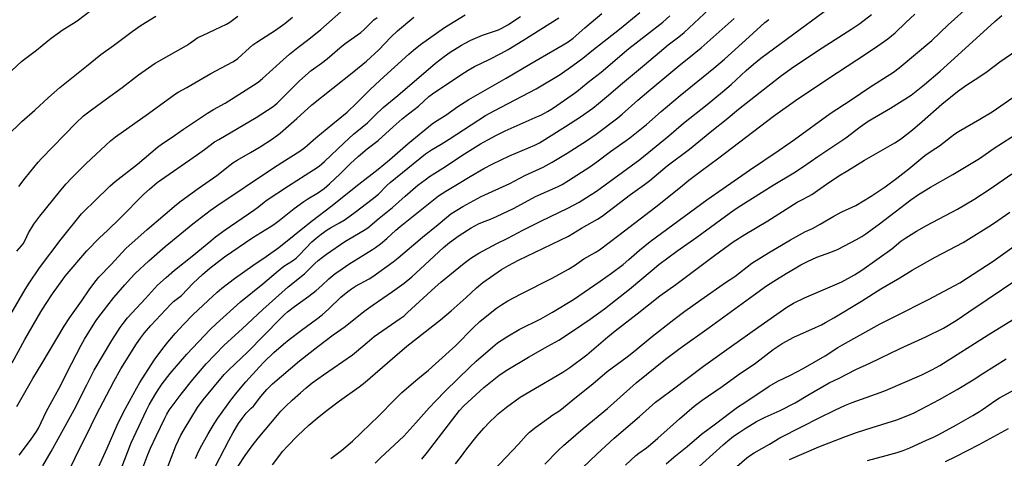
# Model space of a CAD drawing. Units: inches. Extents: x 1237772 to 1243772, y 593452 to 597452.
# Drawn here: x 1239709 to 1240168, y 594973 to 595177 of the extents above; entities that cross this region are included whole.
import ezdxf

# ---------------------------------------------------------------- set-up
doc = ezdxf.new("R2010")
doc.units = ezdxf.units.IN
doc.header["$MEASUREMENT"] = 0
doc.layers.add('Undefined', color=1, linetype='Continuous')

msp = doc.modelspace()

# ---------------------------------------------------------------- linework, layer by layer
at = {"layer": 'Undefined'}
for points, elevation in [([(1239875, 594970.92), (1239877.5, 594973.43), (1239886.27, 594981.46), (1239888.39, 594983.51), (1239894.09, 594989.66), (1239900.25, 594996.7), (1239903.13, 594999.8), (1239907.77, 595004.52), (1239919.15, 595015.68), (1239922.08, 595018.36), (1239929.84, 595025.15), (1239932.13, 595026.88), (1239936.44, 595029.73), (1239942.14, 595033.17), (1239952.28, 595038.19), (1239957.68, 595041.2), (1239967.41, 595047.06), (1239979.94, 595055.61), (1239985.2, 595059.38), (1239990.58, 595063.47), (1239993.3, 595065.76), (1239998.17, 595070.06), (1240003.22, 595074.14), (1240029.62, 595093.45), (1240037.23, 595098.75), (1240049.39, 595107.4), (1240063.25, 595116.71), (1240070.34, 595121.57), (1240086.98, 595133.7), (1240096.82, 595140.11), (1240105.51, 595145.94), (1240116.48, 595152.91), (1240119.14, 595155.03), (1240134.4, 595167.73), (1240141.98, 595175.06), (1240152.43, 595184.29)], 574), ([(1239705.42, 595040.31), (1239712.08, 595051.78), (1239713.95, 595054.78), (1239718.72, 595061.8), (1239728.74, 595075.26), (1239738.29, 595086.98), (1239739.55, 595088.32), (1239744.29, 595092.85), (1239751.42, 595099.85), (1239753.92, 595102.04), (1239764.4, 595110.2), (1239773.64, 595117.99), (1239775.94, 595119.73), (1239780.07, 595122.37), (1239785.82, 595126.47), (1239797.02, 595133.89), (1239799.75, 595135.53), (1239805.17, 595138.57), (1239809.91, 595141.4), (1239818.42, 595146.85), (1239820.56, 595148.35), (1239822.62, 595150.03), (1239832.15, 595158.75), (1239835.17, 595161.39), (1239838.99, 595164.44), (1239844.24, 595168.37), (1239849.73, 595172.76), (1239859.11, 595181.08)], 544), ([(1239705.89, 595153.78), (1239710.34, 595157.97), (1239711.69, 595159.07), (1239717.32, 595163.14), (1239722.58, 595167.54), (1239724.2, 595168.8), (1239729.72, 595172.77), (1239734.61, 595175.76), (1239736.32, 595176.9), (1239742.77, 595181.87)], 536), ([(1239709.32, 594974.69), (1239714.53, 594981.62), (1239717.3, 594985.69), (1239718.19, 594987.17), (1239722.05, 594995.07), (1239728.67, 595007.3), (1239731.63, 595013.29), (1239738.11, 595025.91), (1239739.63, 595028.6), (1239743.71, 595035.23), (1239745.05, 595037.3), (1239746.33, 595039.1), (1239753.36, 595048.08), (1239758.48, 595053.97), (1239761.17, 595056.95), (1239763.29, 595059.17), (1239769.71, 595065.06), (1239777.27, 595071.72), (1239790.07, 595082.27), (1239798.25, 595088.53), (1239801.25, 595090.66), (1239827.22, 595108.08), (1239831.53, 595110.89), (1239840.06, 595116.23), (1239842.3, 595117.83), (1239847.49, 595122.32), (1239855.34, 595128.92), (1239862.02, 595134.37), (1239866.53, 595138.67), (1239872.58, 595144.7), (1239877.4, 595149.31), (1239890.71, 595161.3), (1239892.87, 595163.13), (1239896.24, 595165.79), (1239907.43, 595173.7), (1239917.01, 595179.73)], 550), ([(1239745.39, 594967.36), (1239750.29, 594977.91), (1239754.93, 594988.54), (1239757.88, 594994.65), (1239760.58, 594999.84), (1239764.03, 595006.05), (1239765.46, 595008.47), (1239772.06, 595018.82), (1239776.2, 595024.29), (1239778.55, 595027.25), (1239782.05, 595031.42), (1239785.77, 595035.55), (1239790.2, 595039.92), (1239797.23, 595046.65), (1239801.44, 595050.57), (1239803.64, 595052.43), (1239809.53, 595056.86), (1239818.14, 595062.94), (1239824.33, 595067.12), (1239830.2, 595071.29), (1239837.31, 595077.07), (1239842.23, 595080.9), (1239845.89, 595083.96), (1239854.48, 595090.44), (1239867.44, 595100.81), (1239876.45, 595107.81), (1239881.69, 595112.18), (1239890.44, 595119.73), (1239896.55, 595124.67), (1239901.6, 595128.88), (1239903.18, 595129.98), (1239908, 595132.99), (1239913.52, 595136.92), (1239918.74, 595140.29), (1239926.3, 595144.64), (1239936.1, 595150.1), (1239947.07, 595156.64), (1239962.67, 595165.63), (1239964.98, 595167.09), (1239967.24, 595168.8), (1239972.75, 595173.6), (1239980.65, 595180.26)], 556), ([(1239756.72, 594968.3), (1239761.49, 594980.43), (1239767.25, 594993.03), (1239768.51, 594995.62), (1239769.84, 594998.09), (1239772.94, 595003.36), (1239774.31, 595005.54), (1239775.91, 595007.86), (1239779.53, 595012.72), (1239787.37, 595021.69), (1239798.28, 595033.18), (1239800.96, 595035.72), (1239812.41, 595045.96), (1239822.71, 595054.36), (1239829.82, 595060.54), (1239832.58, 595062.57), (1239836.51, 595065.06), (1239838.24, 595066.38), (1239839.82, 595067.89), (1239845.6, 595073.92), (1239847.58, 595075.73), (1239849.91, 595077.55), (1239852.78, 595079.56), (1239854.34, 595080.5), (1239858.48, 595082.77), (1239861.05, 595084.4), (1239865.81, 595087.77), (1239873.74, 595093.8), (1239876.63, 595096.18), (1239880.52, 595100.14), (1239882.08, 595101.59), (1239898.55, 595114.89), (1239901.28, 595116.77), (1239905.86, 595119.44), (1239909.52, 595121.71), (1239919.77, 595128.51), (1239926.4, 595132.76), (1239930.45, 595135.03), (1239950, 595145.26), (1239961.22, 595151.85), (1239967.18, 595156.08), (1239971.78, 595159.49), (1239976, 595162.97), (1239988.83, 595172.99), (1239998.42, 595180.79)], 558), ([(1239778.17, 594968.51), (1239782.28, 594979.05), (1239783.43, 594981.69), (1239784.53, 594983.99), (1239786.03, 594986.66), (1239792.35, 594996.77), (1239795.02, 595000.35), (1239804.79, 595012.16), (1239806.86, 595014.3), (1239815.58, 595022.59), (1239831.02, 595038.33), (1239832.87, 595040.12), (1239834.28, 595041.36), (1239837.46, 595043.84), (1239844.14, 595048.65), (1239847.6, 595051.28), (1239850.18, 595053.59), (1239853.46, 595056.81), (1239856.35, 595059.06), (1239859.64, 595061.44), (1239862.87, 595063.61), (1239873.81, 595070.35), (1239875.26, 595071.32), (1239877.53, 595073.01), (1239880.52, 595075.48), (1239884.74, 595079.34), (1239886.78, 595081.09), (1239904.52, 595095.38), (1239908.06, 595097.63), (1239913.36, 595100.74), (1239919.26, 595104.35), (1239925.61, 595108.06), (1239929.93, 595110.24), (1239937.67, 595113.93), (1239949.41, 595118.93), (1239951.66, 595120.07), (1239963.77, 595127.71), (1239970.78, 595132.23), (1239976.43, 595136.25), (1239979.09, 595138.31), (1239982.87, 595141.45), (1239990.24, 595147.91), (1240000.5, 595156.31), (1240009.5, 595164.04), (1240011.52, 595165.67), (1240016.44, 595169.34), (1240018.95, 595171.43), (1240030.57, 595182.22)], 562), ([(1239811.24, 594969.54), (1239814.5, 594974.46), (1239817.77, 594979.05), (1239820.56, 594982.57), (1239829.52, 594993.22), (1239831.17, 594995.06), (1239833.43, 594997.41), (1239836.45, 595000.3), (1239840.24, 595003.69), (1239842.98, 595006.02), (1239845.8, 595008.25), (1239851.03, 595012.04), (1239864.52, 595021.38), (1239866.45, 595022.91), (1239871.31, 595027.09), (1239874.67, 595029.86), (1239886.72, 595038.25), (1239888.54, 595039.59), (1239890.2, 595041.05), (1239902.98, 595052.82), (1239905.66, 595055.18), (1239916.52, 595064.05), (1239919.62, 595066.4), (1239923.36, 595068.73), (1239931.69, 595073.22), (1239936.92, 595075.73), (1239943.9, 595079.35), (1239952.31, 595083.58), (1239964.74, 595089.57), (1239970.08, 595092.46), (1239975.21, 595095.62), (1239978.12, 595097.59), (1239998.31, 595112.33), (1240011.84, 595123.38), (1240018.63, 595129.2), (1240029.71, 595137.97), (1240036.84, 595143.84), (1240040.84, 595147.27), (1240047.95, 595153.73), (1240051.33, 595156.67), (1240054.69, 595159.43), (1240067.17, 595168.56), (1240086.46, 595182.98)], 568), ([(1239827.18, 594970.1), (1239832.08, 594976.45), (1239834.04, 594978.65), (1239839.06, 594983.83), (1239844.2, 594988.56), (1239848.04, 594991.87), (1239852.08, 594995.14), (1239858.52, 594999.98), (1239867.69, 595006.5), (1239870.42, 595008.6), (1239883.09, 595019.69), (1239889.81, 595025.41), (1239905.49, 595037.71), (1239910.5, 595041.87), (1239917.42, 595048.03), (1239922.23, 595052.62), (1239925.2, 595055.09), (1239933.98, 595061.04), (1239937.15, 595062.93), (1239941.89, 595065.38), (1239965.11, 595076.56), (1239971.16, 595080.27), (1239978.7, 595084.53), (1239980.78, 595085.85), (1239993.95, 595095.96), (1240000.5, 595100.67), (1240002.96, 595102.53), (1240011.11, 595109.33), (1240021.45, 595117.17), (1240031.91, 595125.7), (1240038.58, 595130.99), (1240044.37, 595135.78), (1240058, 595146.52), (1240064.33, 595151.4), (1240069.91, 595155.41), (1240083.23, 595164.28), (1240097.13, 595173.07), (1240100.75, 595175.66), (1240106.26, 595179.86)], 570), ([(1239854.45, 594973.16), (1239859.41, 594976.82), (1239864.56, 594981.15), (1239876.78, 594993.03), (1239884.07, 595000.47), (1239887.49, 595003.8), (1239894.87, 595010.16), (1239899.94, 595014.26), (1239903.22, 595017.13), (1239912.61, 595025.7), (1239920.82, 595034.03), (1239923.86, 595036.86), (1239926.34, 595038.92), (1239931.57, 595043.03), (1239933.88, 595044.68), (1239936.83, 595046.48), (1239943.15, 595049.82), (1239957.53, 595057.11), (1239965.17, 595061.25), (1239967.86, 595062.91), (1239972.32, 595065.98), (1239977.61, 595068.93), (1239979.58, 595070.2), (1239988.64, 595077), (1240005.85, 595090.31), (1240017.23, 595099.48), (1240021.25, 595102.62), (1240026.75, 595106.81), (1240035.18, 595113.03), (1240060.64, 595132.47), (1240070.86, 595139.81), (1240082.22, 595147.3), (1240090.4, 595152.8), (1240099.47, 595158.64), (1240107.6, 595164.12), (1240113.84, 595168.47), (1240117.27, 595171.29), (1240122.21, 595176.03), (1240126.47, 595179.89)], 572), ([(1239703.7, 595123.31), (1239710.52, 595130.03), (1239716.6, 595135.25), (1239722.87, 595141.12), (1239728.25, 595145.78), (1239732.06, 595148.89), (1239740.63, 595155.68), (1239747.24, 595161.12), (1239753.25, 595165.4), (1239761.84, 595171.93), (1239766.12, 595174.92), (1239772.87, 595179.08)], 538), ([(1239705.94, 595017.6), (1239711.9, 595028.54), (1239719.38, 595041.42), (1239721.52, 595044.81), (1239724.77, 595049.68), (1239729.52, 595056.45), (1239730.73, 595057.99), (1239740.73, 595069.74), (1239746.71, 595075.84), (1239750.38, 595079.24), (1239756.35, 595085.03), (1239767.29, 595096.12), (1239770.01, 595098.56), (1239773.6, 595101.56), (1239792.32, 595114.59), (1239795.6, 595116.94), (1239800.26, 595120.45), (1239802.18, 595121.68), (1239819.57, 595131.84), (1239827.53, 595136.95), (1239829.4, 595138.59), (1239839.85, 595148.95), (1239845.3, 595153.67), (1239850.11, 595157.14), (1239852.72, 595159.14), (1239858.65, 595164.29), (1239861.04, 595166.23), (1239868.36, 595171.5), (1239869.89, 595172.83), (1239874.46, 595177.25), (1239875.94, 595178.49)], 546), ([(1239708.11, 594997.26), (1239715.6, 595010.34), (1239719.96, 595017.43), (1239730.29, 595034.69), (1239732.86, 595038.7), (1239738.27, 595046.29), (1239741.93, 595051.69), (1239744.52, 595055.22), (1239746.4, 595057.48), (1239752, 595063.28), (1239758.98, 595070.92), (1239768.86, 595079.72), (1239777.33, 595086.81), (1239782.51, 595091.29), (1239784.69, 595093.01), (1239792.66, 595098.76), (1239801.4, 595104.78), (1239807.42, 595109.71), (1239808.82, 595110.74), (1239810.78, 595112.01), (1239817.02, 595115.59), (1239821.43, 595118.27), (1239827.21, 595121.98), (1239830.78, 595124.61), (1239838.62, 595131.44), (1239845.53, 595137.71), (1239865.15, 595153.2), (1239871.04, 595158.14), (1239876.79, 595163.32), (1239882.41, 595169.33), (1239885.41, 595172.16), (1239893.04, 595178.55)], 548), ([(1239708.19, 595069.67), (1239710.39, 595072.04), (1239711.13, 595072.99), (1239712.05, 595074.68), (1239713.63, 595078.17), (1239715.1, 595080.71), (1239716.09, 595082.16), (1239718.93, 595085.88), (1239728.01, 595097.24), (1239731.01, 595100.78), (1239733.8, 595103.72), (1239740.48, 595110.39), (1239751.77, 595120.96), (1239754.15, 595122.89), (1239769.57, 595133.64), (1239782.14, 595142.91), (1239783.37, 595143.63), (1239787.38, 595145.75), (1239798.5, 595152.39), (1239806.18, 595156.34), (1239808.8, 595157.76), (1239810.01, 595158.51), (1239811.11, 595159.39), (1239816.57, 595164.35), (1239818.1, 595165.65), (1239819.91, 595166.96), (1239828.68, 595172.59), (1239832.99, 595175.68), (1239836.62, 595178.55)], 542), ([(1239709.15, 595099.71), (1239712.08, 595103.68), (1239718.1, 595111.01), (1239719.62, 595112.76), (1239735.63, 595129.28), (1239739.19, 595132.59), (1239742.87, 595135.47), (1239749.95, 595140.49), (1239757.24, 595145.89), (1239764.8, 595151.68), (1239772.53, 595157.08), (1239774.3, 595158.15), (1239787.18, 595165.44), (1239788.62, 595166.35), (1239791.33, 595168.32), (1239792.5, 595169.03), (1239794.6, 595170.1), (1239800.54, 595172.77), (1239805.82, 595175.35), (1239807.35, 595176.23), (1239811.13, 595179.05)], 540), ([(1239720.23, 594969.6), (1239724.18, 594976.33), (1239727.47, 594982.23), (1239734.82, 594995.82), (1239740.78, 595007.46), (1239743.03, 595012.05), (1239744.17, 595014.17), (1239752.46, 595028.05), (1239756.36, 595034.03), (1239757.7, 595035.95), (1239759.78, 595038.56), (1239768.16, 595047.55), (1239773.66, 595053.76), (1239777.7, 595057.42), (1239781.65, 595060.8), (1239789.88, 595067.31), (1239798.46, 595074.5), (1239800.69, 595076.24), (1239805.27, 595079.5), (1239818.53, 595088.65), (1239820.21, 595089.89), (1239823.15, 595092.29), (1239824.34, 595093.15), (1239834.72, 595100.05), (1239846.41, 595107.43), (1239848.97, 595109.24), (1239851.47, 595111.4), (1239860.58, 595120.12), (1239864.91, 595124.04), (1239866.5, 595125.41), (1239871.48, 595129.33), (1239874.96, 595132.83), (1239878.79, 595136.45), (1239885.67, 595142.04), (1239903.16, 595157.1), (1239907.21, 595160.26), (1239910.08, 595162.25), (1239915.27, 595165.47), (1239917.03, 595166.5), (1239919.62, 595167.85), (1239925.1, 595170.16), (1239932.54, 595172.64), (1239934.09, 595173.41), (1239936.87, 595175.03), (1239942.73, 595178.91)], 552), ([(1239732.92, 594968.34), (1239737.58, 594977.95), (1239740.5, 594983.68), (1239745.13, 594993.3), (1239753.27, 595008.98), (1239756.66, 595014.91), (1239763.96, 595026.4), (1239765.8, 595029.05), (1239767.69, 595031.56), (1239770.55, 595034.94), (1239779.92, 595045), (1239781.21, 595046.17), (1239784.84, 595049.02), (1239790.25, 595054.69), (1239794.69, 595058.77), (1239798.03, 595061.63), (1239804.92, 595067.02), (1239818.03, 595076.06), (1239826.19, 595080.89), (1239827.89, 595081.98), (1239830.38, 595083.83), (1239837.38, 595089.45), (1239841.78, 595092.75), (1239843.66, 595094.01), (1239848.65, 595096.91), (1239851.28, 595098.78), (1239853.74, 595100.9), (1239858.74, 595105.55), (1239863.65, 595110.42), (1239867.09, 595113.65), (1239871.32, 595117.24), (1239876.53, 595121.16), (1239883.43, 595127.49), (1239887.66, 595131.27), (1239889.16, 595132.5), (1239895.29, 595137.19), (1239900.08, 595141.6), (1239901.72, 595142.93), (1239914.9, 595151.79), (1239918.33, 595153.96), (1239921.34, 595155.54), (1239928.24, 595158.89), (1239933.9, 595161.82), (1239937.07, 595163.57), (1239943.89, 595167.7), (1239960.65, 595178.25)], 554), ([(1239766.87, 594968.75), (1239769.26, 594975.02), (1239770.46, 594977.91), (1239773.04, 594983.5), (1239777.06, 594991.84), (1239778.01, 594993.68), (1239779.18, 594995.57), (1239784.69, 595002.99), (1239790.07, 595009.88), (1239796.4, 595017.12), (1239804.73, 595025.85), (1239813.07, 595033.46), (1239822.75, 595042.53), (1239834.59, 595052.94), (1239842.15, 595059.09), (1239847.04, 595063.88), (1239848.56, 595065.26), (1239850.56, 595066.85), (1239852.44, 595068.22), (1239861.01, 595074.15), (1239862.81, 595075.26), (1239870.01, 595079.42), (1239871.64, 595080.5), (1239876.94, 595085.06), (1239883.12, 595089.89), (1239888.99, 595095.21), (1239895, 595100.3), (1239898.29, 595102.91), (1239900.4, 595104.41), (1239907.79, 595109.11), (1239915.37, 595114.22), (1239924.18, 595119.52), (1239927.51, 595121.43), (1239931.35, 595123.51), (1239935.67, 595125.66), (1239949.53, 595131.78), (1239952.48, 595133.16), (1239955.34, 595134.67), (1239957.67, 595136.12), (1239966.87, 595142.45), (1239968.96, 595143.99), (1239974.24, 595148.33), (1239980.35, 595152.92), (1239993.27, 595163.95), (1240001.46, 595170.27), (1240009, 595176.26), (1240012.35, 595179.22)], 560), ([(1239791.36, 594973.16), (1239792.27, 594975.25), (1239793.61, 594977.92), (1239797.24, 594984.65), (1239800.04, 594989.25), (1239801.85, 594991.89), (1239807.83, 595000.24), (1239810.76, 595004.05), (1239814.85, 595008.82), (1239821.16, 595015.81), (1239823.19, 595017.87), (1239827.94, 595022.46), (1239832.31, 595026.28), (1239835.06, 595028.51), (1239840.7, 595032.85), (1239847.82, 595037.94), (1239850.42, 595039.96), (1239853.47, 595042.73), (1239859.08, 595048.13), (1239862.39, 595050.91), (1239863.99, 595052.11), (1239865.84, 595053.32), (1239872.22, 595056.78), (1239873.98, 595057.85), (1239883.53, 595064.65), (1239885.82, 595066.49), (1239897.19, 595076.11), (1239904.46, 595082.06), (1239908.33, 595085.35), (1239910.37, 595086.95), (1239915.85, 595090.42), (1239924.49, 595095.04), (1239937.82, 595101.1), (1239944.72, 595104.81), (1239953.33, 595108.79), (1239957.48, 595111.03), (1239964.44, 595115.19), (1239973.52, 595120.92), (1239978.01, 595124.11), (1239988.14, 595131.7), (1239990.1, 595133.33), (1239997.42, 595139.97), (1240002.47, 595144.31), (1240016.45, 595155.85), (1240023.7, 595161.58), (1240026.94, 595164.32), (1240042.3, 595177.98)], 564), ([(1239800.67, 594969.5), (1239806.88, 594981.45), (1239808.92, 594985.13), (1239811.47, 594989.32), (1239813.05, 594991.64), (1239814.98, 594994.19), (1239815.76, 594995.03), (1239817.38, 594996.48), (1239818.35, 594997.52), (1239821.75, 595001.92), (1239824.6, 595005.28), (1239827.25, 595007.8), (1239839.87, 595018.59), (1239848.32, 595025.28), (1239855.55, 595030.67), (1239861.16, 595034.57), (1239869.77, 595041.51), (1239874.17, 595044.62), (1239883.21, 595050.77), (1239888.54, 595054.71), (1239892.09, 595057.74), (1239896.06, 595061.29), (1239906.97, 595071.36), (1239909.64, 595073.6), (1239914.17, 595076.98), (1239919.85, 595080.54), (1239923.23, 595082.4), (1239925, 595083.17), (1239928.82, 595084.49), (1239931.66, 595085.69), (1239939.75, 595089.64), (1239949.79, 595095), (1239960.34, 595099.78), (1239962.17, 595100.7), (1239965.08, 595102.49), (1239974.99, 595108.86), (1239978.37, 595111.25), (1239984.66, 595116.07), (1239991.97, 595121.12), (1239993.62, 595122.34), (1240001.53, 595128.59), (1240008.3, 595134.67), (1240017.12, 595142.16), (1240032.84, 595154.83), (1240037.75, 595159.09), (1240049.25, 595169.35), (1240056.6, 595176.07), (1240058.38, 595177.47)], 566), ([(1239896.84, 594972.8), (1239899.48, 594975.99), (1239914.31, 594995.43), (1239916.44, 594997.67), (1239921.89, 595002.78), (1239925.75, 595006.15), (1239929.6, 595009.3), (1239932.74, 595011.72), (1239934.66, 595013.07), (1239936.92, 595014.49), (1239946.54, 595020.23), (1239955.44, 595025.36), (1239960.63, 595028.25), (1239967.44, 595032.68), (1239975.26, 595037.97), (1239981.94, 595042.78), (1239989.25, 595048.45), (1239993.6, 595051.94), (1240004.08, 595060.85), (1240007.22, 595063.35), (1240015.65, 595069.56), (1240024.91, 595076.16), (1240042.35, 595088.8), (1240045.46, 595090.87), (1240060.48, 595100.28), (1240070.1, 595106.14), (1240074.17, 595108.74), (1240081.24, 595113.69), (1240094.32, 595122.45), (1240100.97, 595127.44), (1240104.74, 595130.1), (1240115.17, 595136.16), (1240124.78, 595142.31), (1240130.99, 595147.15), (1240138.25, 595153.44), (1240148.12, 595162.49), (1240163.76, 595176.59), (1240166.91, 595179.35)], 576), ([(1239912.5, 594970.59), (1239914.81, 594973.57), (1239917.77, 594977.66), (1239922.59, 594983.65), (1239925.69, 594987.2), (1239928.48, 594990.23), (1239931.07, 594992.72), (1239932.4, 594993.87), (1239936.24, 594996.95), (1239942.67, 595001.57), (1239947.06, 595004.32), (1239962.48, 595013.28), (1239965.68, 595015.4), (1239973.64, 595021.41), (1239983.41, 595029.71), (1239986.86, 595032.52), (1239997.07, 595040.39), (1240007.6, 595048.8), (1240015.06, 595054.16), (1240033.07, 595067.64), (1240041.87, 595073.9), (1240047.21, 595077.37), (1240058, 595083.76), (1240071.63, 595092.39), (1240073.48, 595093.42), (1240077.07, 595095.2), (1240078.5, 595096.03), (1240085.27, 595100.82), (1240091.07, 595104.64), (1240095.28, 595107.14), (1240103.07, 595111.94), (1240117.07, 595120.01), (1240119.75, 595121.78), (1240125.28, 595126.17), (1240129.83, 595129.96), (1240139.02, 595138.08), (1240146.26, 595143.97), (1240150.59, 595147.02), (1240156.3, 595150.64), (1240160.09, 595153.31), (1240166.05, 595157.7), (1240173.93, 595163.13)], 578), ([(1239930.18, 594967.56), (1239941.78, 594979.84), (1239945.38, 594983.8), (1239946.95, 594985.3), (1239949.88, 594987.64), (1239955.91, 594992.03), (1239957.37, 594993.04), (1239960.58, 594995.08), (1239961.9, 594996.05), (1239968.02, 595001.13), (1239976.52, 595007.83), (1239983.13, 595013.58), (1239992.46, 595020.46), (1239996.16, 595023.39), (1240003.51, 595029.44), (1240014.14, 595037.87), (1240019.25, 595041.68), (1240026.73, 595047.04), (1240038.67, 595055.34), (1240042.59, 595057.81), (1240050.49, 595064), (1240058.31, 595068.88), (1240068.48, 595074.97), (1240075.48, 595078.72), (1240078.75, 595080.1), (1240082.3, 595082.23), (1240088.7, 595085.84), (1240092.51, 595087.87), (1240098.91, 595090.87), (1240106.06, 595095.17), (1240112.65, 595099.6), (1240118.02, 595103.54), (1240123.57, 595107.89), (1240131.17, 595114.23), (1240132.61, 595115.27), (1240136.25, 595117.54), (1240137.89, 595118.67), (1240140.17, 595120.36), (1240143.02, 595122.75), (1240145.06, 595124.25), (1240146.78, 595125.34), (1240156.68, 595131.04), (1240162.43, 595134.52), (1240176.15, 595143.92)], 580), ([(1239954.15, 594970.46), (1239960.49, 594976.96), (1239962.79, 594979.08), (1239972, 594987.07), (1239983.26, 594996.38), (1239996.64, 595008.33), (1240010.34, 595019.35), (1240017.17, 595024.53), (1240030.57, 595034.11), (1240049.36, 595047.68), (1240057.42, 595053.42), (1240060.72, 595055.63), (1240066.45, 595059.17), (1240070.96, 595061.81), (1240073.38, 595063.19), (1240076.45, 595064.79), (1240080.85, 595066.79), (1240087.28, 595069.11), (1240090.66, 595070.48), (1240099.24, 595075), (1240101.7, 595076.41), (1240103.58, 595077.63), (1240106.55, 595079.89), (1240109.92, 595082.29), (1240124.65, 595093.54), (1240128.12, 595096.02), (1240133.79, 595099.49), (1240144.21, 595105.39), (1240156.5, 595112.74), (1240163.35, 595117.58), (1240178.96, 595127.51)], 582), ([(1239971.69, 594968.69), (1239978.46, 594975.33), (1239986.4, 594982.59), (1239998.16, 594992.72), (1240005.67, 594999.37), (1240007.91, 595001.1), (1240013.42, 595005.11), (1240028.01, 595016.15), (1240041.05, 595025.46), (1240053.32, 595034.05), (1240066.75, 595043.6), (1240069.93, 595045.39), (1240075.12, 595047.83), (1240092.45, 595055.42), (1240098.41, 595058.61), (1240101.68, 595060.72), (1240108.75, 595065.7), (1240115.67, 595070.76), (1240119.94, 595074.21), (1240122.19, 595075.8), (1240127.27, 595078.91), (1240131.91, 595081.55), (1240146.37, 595089.25), (1240153.95, 595093.68), (1240161.6, 595098.72), (1240171.67, 595105.7)], 584), ([(1239991.65, 594970.05), (1239996.52, 594974.53), (1239997.87, 594975.59), (1240001.43, 594978.1), (1240003.24, 594979.54), (1240006.72, 594982.53), (1240016.87, 594991.58), (1240023.64, 594997.43), (1240027.34, 595000.28), (1240036.77, 595006.58), (1240044.08, 595012.12), (1240052.21, 595017.51), (1240060.53, 595023.88), (1240064.59, 595026.66), (1240070.12, 595029.6), (1240080.11, 595034.05), (1240082.98, 595035.39), (1240084.8, 595036.36), (1240088.67, 595038.57), (1240101.53, 595046.31), (1240110.64, 595052.05), (1240119.45, 595057.2), (1240125.2, 595060.78), (1240135.96, 595066.83), (1240148.94, 595073.73), (1240151.41, 595075.2), (1240160.9, 595081.12), (1240163.51, 595082.82), (1240170.65, 595087.76)], 586), ([(1240010.61, 594970.58), (1240014.23, 594973.72), (1240020.33, 594978.65), (1240027.07, 594984.49), (1240033.59, 594989.29), (1240040.72, 594994.73), (1240043.82, 594996.96), (1240047.75, 594999.45), (1240058.61, 595006.83), (1240062.63, 595009.02), (1240068.6, 595011.86), (1240074.48, 595014.94), (1240084.72, 595020.83), (1240090.63, 595024.73), (1240092.68, 595025.99), (1240110.32, 595035.72), (1240117.4, 595039.43), (1240132.77, 595047.1), (1240147.38, 595054.8), (1240162.97, 595065.01), (1240172.76, 595071.93)], 588), ([(1240022.69, 594966.44), (1240037.12, 594979.48), (1240039.32, 594981.37), (1240042.02, 594983.45), (1240044.62, 594985.27), (1240047.36, 594987.03), (1240052.69, 594990.24), (1240056.71, 594992.39), (1240063.72, 594995.49), (1240070.71, 594999.01), (1240076.53, 595002.64), (1240086.57, 595008.25), (1240091.21, 595010.54), (1240098.95, 595014.57), (1240105.41, 595017.49), (1240119.64, 595024.26), (1240131.58, 595029.7), (1240139.79, 595033.82), (1240145.67, 595037.38), (1240151.66, 595041.35), (1240160.09, 595047.14), (1240173.89, 595056.36)], 590), ([(1240040.05, 594966.47), (1240048.22, 594973.45), (1240049.84, 594974.67), (1240051.55, 594975.79), (1240058.78, 594979.79), (1240063.52, 594982.73), (1240073.94, 594987.99), (1240081.83, 594992.08), (1240089.42, 594995.74), (1240094.1, 594997.88), (1240097.32, 594999.22), (1240110.28, 595003.76), (1240112.83, 595004.74), (1240129.67, 595012.07), (1240134.7, 595014.45), (1240138.16, 595016.44), (1240160.6, 595030.68), (1240180.05, 595042.62)], 592), ([(1240068.01, 594972.63), (1240081.72, 594978.47), (1240094.08, 594983.26), (1240099.78, 594985.29), (1240106.59, 594987.58), (1240118.06, 594991.09), (1240123.13, 594993.08), (1240126.08, 594994.42), (1240137.88, 595000.6), (1240146.1, 595005.22), (1240153.59, 595009.69), (1240158.17, 595012.73), (1240168.99, 595019.53)], 594), ([(1240104.34, 594972.2), (1240113.09, 594974.44), (1240118.2, 594975.87), (1240120.93, 594976.81), (1240124.14, 594978.12), (1240131.94, 594981.55), (1240135.08, 594983.01), (1240137.69, 594984.31), (1240145.83, 594988.69), (1240153.48, 594993.12), (1240156.5, 594994.95), (1240158.47, 594996.25), (1240163.77, 594999.96), (1240165.92, 595001.3), (1240185.64, 595012.12)], 596), ([(1240140.7, 594971.63), (1240145.61, 594973.97), (1240156.47, 594979.56), (1240170.05, 594987.07)], 598)]:
    msp.add_lwpolyline(points, dxfattribs=dict(at, elevation=elevation))

doc.saveas('drawing.dxf')
